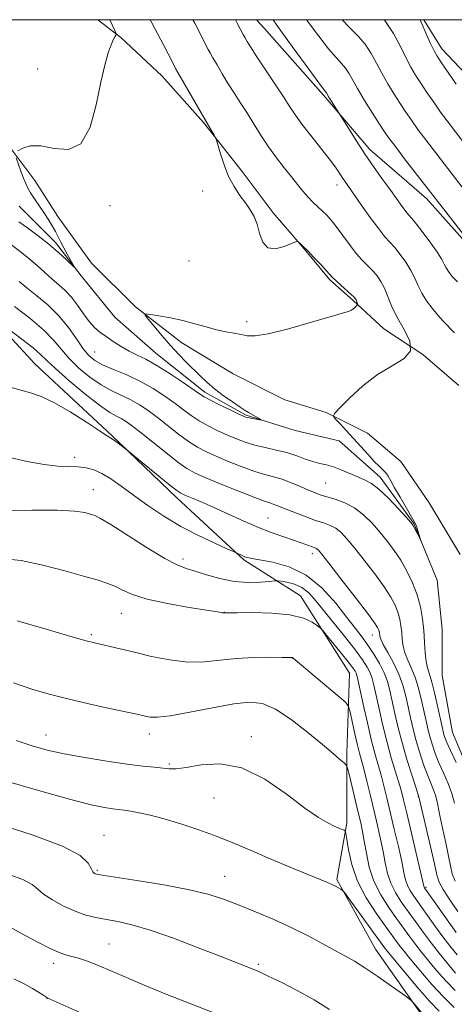
# Model space of a CAD drawing. Extents: x 2154800 to 2157700, y 312300 to 315200.
# Drawn here: x 2156241 to 2156344, y 314767 to 315000 of the extents above; entities that cross this region are included whole.
import ezdxf

# ---------------------------------------------------------------- set-up
doc = ezdxf.new("R2010")
doc.units = 0
doc.header["$MEASUREMENT"] = 0
doc.linetypes.add('rvrstm', pattern=[117.1, 50, -3.9, 0.5, -3.9, 0.5, -3.9, 0.5, -3.9, 50])
for name, color, linetype, lineweight in [('32000', 7, 'Continuous', 0), ('DTM HARD BREAKLINE', 7, 'Continuous', 0), ('DTM SPOT ELEVATION', 2, 'Continuous', 13), ('INDEX CONTOUR', 41, 'Continuous', 13), ('INTERMEDIATE CONTOUR', 44, 'Continuous', 0), ('STREAM - RIVER SINGLE LINE', 142, 'rvrstm', 0)]:
    doc.layers.add(name, color=color, linetype=linetype, lineweight=lineweight)

msp = doc.modelspace()

# ---------------------------------------------------------------- linework, layer by layer
at = {"layer": '32000', "flags": 128}
msp.add_lwpolyline([(2155000, 312500), (2157500, 312500), (2157500, 315000), (2155000, 315000), (2155000, 312500)], dxfattribs=at)
at = {"layer": 'DTM HARD BREAKLINE'}
for points in [[(2156345.49, 314873.59, 1069.91), (2156338.17, 314885.78, 1069.79), (2156331.45, 314895.54, 1069.24), (2156323.52, 314902.24, 1069.36), (2156313.76, 314907.12, 1067.77), (2156304, 314910.16, 1067.53), (2156291.79, 314916.26, 1067.41), (2156279.59, 314923.57, 1066.55), (2156268.61, 314932.1, 1065.88), (2156258.23, 314942.47, 1065.46), (2156250.3, 314953.44, 1064.6), (2156244.8, 314961.98, 1064.72), (2156237.48, 314971.74, 1063.63), (2156231.99, 314977.22, 1062.83), (2156222.22, 314983.32, 1062.53), (2156219.17, 314983.93, 1062.34), (2156206.97, 314982.7, 1062.16), (2156194.78, 314979.64, 1062.16), (2156185.02, 314979.64, 1061.92), (2156168.55, 314984.51, 1060.64), (2156159.39, 314994.27, 1059.66), (2156155.143, 315000, 1059.194)], [(2156345.14, 314913.51, 1068.36), (2156336.6, 314920.83, 1068), (2156327.44, 314926.92, 1067.14), (2156320.12, 314933.63, 1065.8), (2156314.63, 314938.51, 1065.8), (2156308.52, 314945.82, 1065.92), (2156301.2, 314954.36, 1066.29), (2156293.88, 314964.11, 1066.29), (2156284.72, 314975.7, 1065.86), (2156274.96, 314986.67, 1065.19), (2156265.19, 314995.82, 1064.15), (2156259.747, 315000, 1063.361)], [(2156470.6, 314751.65, 1078.63), (2156453.51, 314773.6, 1078.39), (2156444.36, 314780.31, 1078.26), (2156431.54, 314788.84, 1078.2), (2156420.56, 314793.72, 1077.96), (2156411.41, 314801.03, 1077.47), (2156403.48, 314808.35, 1077.23), (2156403.47, 314810.18, 1077.47), (2156396.15, 314826.03, 1076.92), (2156392.48, 314838.84, 1076.19), (2156391.87, 314849.21, 1075.64), (2156391.86, 314859.58, 1075.09), (2156390.63, 314873, 1074.91), (2156386.97, 314887.03, 1074.54), (2156382.69, 314899.22, 1074.3), (2156374.75, 314912.64, 1074.18), (2156368.04, 314923, 1073.93), (2156357.66, 314937.03, 1073.81), (2156347.29, 314946.78, 1073.81), (2156337.52, 314957.76, 1073.51), (2156324.1, 314969.34, 1072.47), (2156313.11, 314982.14, 1071.74), (2156299.07, 314998, 1071.13), (2156297.279, 315000, 1070.981)], [(2156499.88, 314759.59, 1092.78), (2156488.89, 314774.23, 1091.56), (2156477.29, 314786.42, 1090.52), (2156464.48, 314795.57, 1089.24), (2156452.28, 314803.49, 1087.53), (2156442.51, 314811.41, 1086.07), (2156437.63, 314819.95, 1085.52), (2156437.01, 314829.71, 1084.97), (2156436.4, 314840.69, 1085.03), (2156436.39, 314852.28, 1084.91), (2156435.17, 314860.82, 1084.91), (2156429.67, 314873.02, 1084.97), (2156421.74, 314887.65, 1084.3), (2156416.85, 314897.41, 1083.75), (2156408.91, 314912.65, 1083.38), (2156401.59, 314923.02, 1083.14), (2156391.21, 314940.09, 1083.14), (2156383.88, 314951.07, 1082.96), (2156375.34, 314962.04, 1082.53), (2156361.91, 314972.41, 1082.04), (2156350.93, 314982.77, 1081.25), (2156341.16, 314993.14, 1080.58), (2156336.91, 315000, 1080.253)], [(2156337.01, 314763.78, 1090.28), (2156325.41, 314780.25, 1089.24), (2156316.25, 314796.71, 1087.78), (2156318.69, 314810.13, 1085.71), (2156318.68, 314826.6, 1083.63), (2156319.28, 314845.51, 1080.95), (2156307.68, 314863.81, 1079.3), (2156294.26, 314872.34, 1076.19), (2156278.39, 314886.97, 1074.48), (2156263.13, 314901.6, 1073.87), (2156244.83, 314918.67, 1073.14), (2156229.57, 314935.13, 1071.49)]]:
    msp.add_polyline3d(points, dxfattribs=at)
at = {"layer": 'DTM SPOT ELEVATION'}
for p in [(2156245.53, 314988.33, 1062.75), (2156316.3, 314960.91, 1069.46), (2156284.56, 314959.53, 1065.52), (2156262.62, 314956, 1064.58), (2156281.28, 314942.93, 1064.62), (2156294.97, 314928.57, 1065.56), (2156258.98, 314921.46, 1067.05), (2156254.22, 314896.56, 1075.55), (2156258.69, 314888.89, 1077.21), (2156313.67, 314890.49, 1068.97), (2156300.02, 314882.16, 1073.14), (2156279.87, 314872.47, 1077.56), (2156310.48, 314873.78, 1074.48), (2156265.27, 314859.63, 1080.84), (2156289.63, 314859.91, 1079.97), (2156258.23, 314854.58, 1081.76), (2156324.71, 314854.5, 1074.64), (2156305.78, 314849.1, 1082.02), (2156247.48, 314830.92, 1085.28), (2156271.89, 314831.14, 1084.55), (2156296.09, 314830.5, 1085.64), (2156276.64, 314824.05, 1085.8), (2156287.24, 314815.99, 1086.84), (2156335.58, 314816.29, 1076.07), (2156261.23, 314807.18, 1089.18), (2156259.59, 314798.9, 1089.81), (2156289.71, 314797.48, 1089.21), (2156337.41, 314794.87, 1077.75), (2156262.35, 314781.47, 1093.08), (2156249.31, 314776.94, 1094.48), (2156297.74, 314776.68, 1091.76), (2156247.73, 314768.6, 1096.03)]:
    msp.add_point(p, dxfattribs=at)
at = {"layer": 'INDEX CONTOUR', "flags": 128}
for points, elevation in [([(2156292.322, 315000), (2156292.741, 314999.1961), (2156294.153, 314996.4949), (2156294.571, 314995.723), (2156295.057, 314994.869), (2156295.849, 314993.578), (2156297.194, 314991.492), (2156303.633, 314981.757), (2156305.183, 314979.361), (2156306.489, 314977.398), (2156308.023, 314975.284), (2156310.101, 314972.619), (2156312.408, 314969.721), (2156314.475, 314967.093), (2156315.941, 314965.118), (2156316.906, 314963.715), (2156317.579, 314962.686), (2156318.181, 314961.797), (2156322.075, 314956.244), (2156324.213, 314953.2261), (2156326.187, 314950.542), (2156327.676, 314948.689), (2156329.977, 314946.103), (2156331.28, 314944.5), (2156332.634, 314942.641), (2156333.836, 314940.718), (2156334.755, 314938.882), (2156335.539, 314937.111), (2156336.409, 314935.338), (2156337.525, 314933.53), (2156338.817, 314931.765), (2156340.153, 314930.149), (2156341.441, 314928.743), (2156344.098, 314925.996)], 1070), ([(2156335.97, 315000), (2156337.204, 314997.224), (2156338.473, 314994.404), (2156339.316, 314992.62), (2156340.025, 314991.364), (2156341.032, 314989.838), (2156344.488, 314984.743)], 1080), ([(2156344.534, 314824.401), (2156343.181, 314827.25), (2156342.3219, 314829.139), (2156341.867, 314830.282), (2156341.633, 314831.032), (2156341.449, 314831.75), (2156341.207, 314832.822), (2156340.217, 314837.398), (2156339.502, 314840.552), (2156338.793, 314843.36), (2156338.197, 314845.301), (2156337.736, 314846.741), (2156337.412, 314848.263), (2156337.215, 314850.321), (2156337.069, 314852.828), (2156336.889, 314855.565), (2156336.587, 314858.352), (2156336.087, 314861.159), (2156335.312, 314863.993), (2156334.2159, 314866.8411), (2156332.879, 314869.612), (2156331.407, 314872.192), (2156329.882, 314874.508), (2156328.288, 314876.65), (2156326.579, 314878.7459), (2156324.7179, 314880.871), (2156322.691, 314882.877), (2156320.49, 314884.5631), (2156318.149, 314885.782), (2156315.869, 314886.617), (2156313.893, 314887.208), (2156312.363, 314887.689), (2156311.03, 314888.183), (2156309.544, 314888.809), (2156307.654, 314889.637), (2156305.507, 314890.54), (2156303.349, 314891.343), (2156301.335, 314891.938), (2156299.265, 314892.483), (2156296.852, 314893.206), (2156293.924, 314894.259), (2156290.786, 314895.506), (2156287.864, 314896.74), (2156285.454, 314897.826), (2156283.35, 314898.927), (2156281.218, 314900.282), (2156278.819, 314902.043), (2156273.833, 314905.939), (2156271.628, 314907.579), (2156269.5791, 314908.947), (2156267.531, 314910.103), (2156263.013, 314912.2461), (2156260.498, 314913.652), (2156257.842, 314915.505), (2156255.254, 314917.652), (2156252.9869, 314919.865), (2156251.156, 314921.989), (2156249.326, 314924.165), (2156246.926, 314926.608), (2156243.616, 314929.416), (2156240, 314932.2249)], 1070), ([(2156344.743, 314778.941), (2156343.316, 314780.667), (2156341.638, 314782.852), (2156339.672, 314785.532), (2156334.505, 314792.769), (2156333.583, 314794.18), (2156332.972, 314795.387), (2156332.555, 314796.68), (2156332.169, 314798.415), (2156331.639, 314800.966), (2156330.844, 314804.535), (2156329.893, 314808.648), (2156328.136, 314816.06), (2156327.432, 314818.899), (2156326.775, 314821.362), (2156325.372, 314826.254), (2156324.515, 314829.5421), (2156323.522, 314833.758), (2156322.536, 314838.173), (2156321.268, 314844.001), (2156321.02, 314845.038), (2156320.85, 314845.5239), (2156320.597, 314845.997), (2156320.052, 314846.784), (2156318.991, 314848.161), (2156317.317, 314850.252), (2156313.851, 314854.516), (2156312.938, 314855.617), (2156312.38, 314856.186), (2156311.7, 314856.709), (2156310.457, 314857.543), (2156308.373, 314858.513), (2156305.2049, 314859.3159), (2156300.933, 314859.725), (2156296.413, 314859.8299), (2156292.72, 314859.7979), (2156289.536, 314859.743), (2156289.418, 314859.757), (2156289.127, 314859.809), (2156288.087, 314859.982), (2156281.345, 314861.049), (2156276.202, 314861.9529), (2156271.429, 314862.996), (2156267.972, 314864.09), (2156265.587, 314865.143), (2156263.734, 314866.0621), (2156261.887, 314866.807), (2156259.571, 314867.54), (2156256.329, 314868.474), (2156251.89, 314869.73), (2156246.743, 314871.058), (2156241.565, 314872.1149), (2156236.8739, 314872.654)], 1080), ([(2156337.38, 314764.048), (2156334.453, 314767.531), (2156333.979, 314768.066), (2156333.301, 314768.6209), (2156331.84, 314769.671), (2156329.233, 314771.5201), (2156326.004, 314773.775), (2156322.894, 314775.87), (2156320.432, 314777.399), (2156318.299, 314778.599), (2156315.965, 314779.865), (2156313.01, 314781.494), (2156309.47, 314783.399), (2156305.494, 314785.393), (2156301.257, 314787.313), (2156297.037, 314789.083), (2156293.14, 314790.649), (2156289.685, 314791.983), (2156286.046, 314793.164), (2156281.408, 314794.295), (2156275.342, 314795.44), (2156268.9499, 314796.49), (2156260.731, 314797.753), (2156259.5001, 314797.9611), (2156259.134, 314798.06), (2156258.886, 314798.201), (2156258.577, 314798.556), (2156258.172, 314799.306), (2156257.464, 314800.588), (2156255.561, 314802.385), (2156251.4, 314804.635), (2156244.436, 314807.22), (2156236.204, 314809.78)], 1090)]:
    msp.add_lwpolyline(points, dxfattribs=dict(at, elevation=elevation))
at = {"layer": 'INTERMEDIATE CONTOUR', "flags": 128}
for points, elevation in [([(2156272.087, 315000), (2156272.533, 314999.2309), (2156273.962, 314996.585), (2156275.356, 314993.887), (2156277.366, 314989.932), (2156278.143, 314988.48), (2156279.207, 314986.579), (2156285.357, 314975.898), (2156287.318, 314972.581), (2156287.605, 314972.062), (2156287.82, 314971.48), (2156288.735, 314968.296), (2156289.591, 314965.678), (2156290.686, 314962.962), (2156291.974, 314960.543), (2156293.337, 314958.46), (2156294.64, 314956.665), (2156295.7711, 314955.076), (2156296.704, 314953.485), (2156297.437, 314951.654), (2156298.023, 314949.4809), (2156298.743, 314947.4251), (2156299.93, 314946.083), (2156301.769, 314945.86), (2156303.839, 314946.38), (2156305.5691, 314947.075), (2156306.543, 314947.482), (2156306.973, 314947.57), (2156307.23, 314947.416), (2156307.637, 314947.06), (2156308.331, 314946.411), (2156309.407, 314945.341), (2156310.881, 314943.8111), (2156312.466, 314942.128), (2156313.801, 314940.684), (2156315.261, 314939.087), (2156316.0309, 314938.338), (2156317.214, 314937.253), (2156319.718, 314934.999), (2156320.395, 314934.37), (2156320.7, 314934.034), (2156320.83, 314933.786), (2156321.144, 314932.85), (2156321.181, 314932.684), (2156321.124, 314932.553), (2156320.923, 314932.347), (2156320.551, 314931.9919), (2156320.069, 314931.574), (2156319.561, 314931.217), (2156318.97, 314930.974), (2156314.914, 314929.844), (2156310.291, 314928.4931), (2156304.866, 314926.949), (2156300.07, 314925.732), (2156296.955, 314925.2271), (2156295.089, 314925.271), (2156293.663, 314925.562), (2156292.012, 314925.866), (2156290.042, 314926.21), (2156287.804, 314926.687), (2156285.34, 314927.354), (2156282.676, 314928.125), (2156279.833, 314928.878), (2156276.894, 314929.511), (2156274.202, 314929.996), (2156272.159, 314930.325), (2156271.086, 314930.449), (2156270.957, 314930.168), (2156271.662, 314929.238), (2156273.0619, 314927.525), (2156274.911, 314925.311), (2156276.933, 314922.985), (2156278.894, 314920.866), (2156280.728, 314918.985), (2156283.947, 314915.766), (2156285.511, 314914.287), (2156287.3011, 314912.765), (2156289.422, 314911.153), (2156291.589, 314909.619), (2156293.414, 314908.381), (2156294.627, 314907.59), (2156295.411, 314907.111), (2156298.481, 314905.387), (2156298.445, 314905.345), (2156298.032, 314905.405), (2156295.51, 314905.834), (2156294.921, 314905.973), (2156294.226, 314906.249), (2156292.963, 314906.842), (2156290.858, 314907.851), (2156288.397, 314909.043), (2156286.254, 314910.105), (2156284.871, 314910.843), (2156283.756, 314911.552), (2156279.665, 314914.398), (2156276.584, 314916.462), (2156273.565, 314918.351), (2156271.081, 314919.7071), (2156269.023, 314920.7), (2156267.137, 314921.6319), (2156265.232, 314922.73), (2156263.37, 314923.931), (2156261.675, 314925.095), (2156260.229, 314926.147), (2156258.942, 314927.256), (2156257.683, 314928.655), (2156256.345, 314930.4821), (2156254.935, 314932.51), (2156253.483, 314934.417), (2156252.012, 314935.976), (2156250.497, 314937.319), (2156248.9, 314938.669), (2156247.193, 314940.198), (2156245.364, 314941.859), (2156243.409, 314943.553), (2156241.361, 314945.181), (2156239.407, 314946.665)], 1066), ([(2156262.546, 315000), (2156263.115, 314998.802), (2156263.699, 314997.575), (2156264.013, 314996.889), (2156264.085, 314996.571), (2156263.977, 314996.348), (2156263.736, 314995.967), (2156263.365, 314995.247), (2156262.8491, 314994.027), (2156262.183, 314992.127), (2156261.378, 314989.279), (2156260.452, 314985.197), (2156259.373, 314979.89), (2156257.901, 314974.553), (2156255.748, 314970.679), (2156252.7701, 314969.295), (2156249.406, 314969.565), (2156246.239, 314970.186), (2156243.745, 314970.147), (2156241.961, 314969.593), (2156240.815, 314968.958)], 1064), ([(2156282.237, 315000), (2156282.668, 314999.1639), (2156285.873, 314992.982), (2156286.335, 314992.126), (2156286.967, 314991.002), (2156287.939, 314989.304), (2156289.192, 314987.17), (2156290.601, 314984.849), (2156292.067, 314982.536), (2156293.57, 314980.207), (2156295.112, 314977.783), (2156296.698, 314975.213), (2156298.355, 314972.56), (2156300.114, 314969.916), (2156301.976, 314967.368), (2156303.8289, 314964.993), (2156305.526, 314962.866), (2156306.967, 314961.038), (2156308.224, 314959.471), (2156309.408, 314958.107), (2156310.605, 314956.8909), (2156312.891, 314954.769), (2156313.898, 314953.774), (2156314.926, 314952.622), (2156316.131, 314951.098), (2156319.258, 314946.849), (2156320.894, 314944.75), (2156322.381, 314943.063), (2156324.847, 314940.551), (2156325.847, 314939.407), (2156326.737, 314938.113), (2156327.5689, 314936.494), (2156329.4, 314931.996), (2156330.697, 314929.332), (2156332.3, 314926.585), (2156333.572, 314923.964), (2156333.72, 314921.693), (2156332.187, 314919.883), (2156329.371, 314918.179), (2156325.91, 314916.114), (2156322.401, 314913.409), (2156319.285, 314910.5569), (2156316.963, 314908.238), (2156315.733, 314906.923), (2156315.479, 314906.229), (2156315.985, 314905.561), (2156317.044, 314904.446), (2156318.493, 314902.9), (2156320.181, 314901.062), (2156323.666, 314897.178), (2156325.157, 314895.568), (2156326.315, 314894.41), (2156327.183, 314893.574), (2156327.843, 314892.863), (2156328.398, 314892.07), (2156329.03, 314890.976), (2156329.939, 314889.351), (2156331.235, 314887.102), (2156334.602, 314881.3639), (2156334.98, 314880.638), (2156335.216, 314880.017), (2156335.479, 314879.183), (2156336.083, 314877.11), (2156336.05, 314877.108), (2156334.609, 314879.928), (2156334.294, 314880.471), (2156333.779, 314881.122), (2156332.6901, 314882.351), (2156330.803, 314884.435), (2156328.487, 314886.889), (2156326.256, 314889.036), (2156324.4849, 314890.382), (2156322.979, 314891.166), (2156321.405, 314891.809), (2156317.479, 314893.517), (2156315.5169, 314894.272), (2156313.8089, 314894.754), (2156312.243, 314895.098), (2156310.636, 314895.51), (2156308.832, 314896.136), (2156306.788, 314896.893), (2156304.49, 314897.638), (2156301.957, 314898.267), (2156299.349, 314898.829), (2156296.86, 314899.409), (2156294.624, 314900.083), (2156292.531, 314900.873), (2156290.413, 314901.791), (2156288.156, 314902.838), (2156285.873, 314903.985), (2156283.736, 314905.194), (2156281.845, 314906.443), (2156280.019, 314907.786), (2156278.01, 314909.294), (2156275.619, 314910.999), (2156272.8611, 314912.785), (2156269.805, 314914.498), (2156266.566, 314916.013), (2156263.4621, 314917.321), (2156260.8601, 314918.44), (2156258.997, 314919.439), (2156257.605, 314920.59), (2156256.286, 314922.212), (2156254.706, 314924.512), (2156252.784, 314927.236), (2156250.503, 314930.018), (2156247.903, 314932.55), (2156245.259, 314934.753), (2156242.906, 314936.611), (2156241.083, 314938.124)], 1068), ([(2156301.2, 315000), (2156301.354, 314999.764), (2156303.042, 314997.379), (2156305.738, 314993.657), (2156308.804, 314989.46), (2156311.403, 314985.929), (2156312.907, 314983.912), (2156313.713, 314982.875), (2156313.817, 314982.717), (2156314.418, 314981.721), (2156317.294, 314977.139), (2156319.271, 314973.926), (2156321.009, 314971.174), (2156323.027, 314968.102), (2156325.147, 314965.043), (2156327.209, 314962.172), (2156329.059, 314959.625), (2156331.758, 314955.861), (2156332.645, 314954.655), (2156333.316, 314953.817), (2156334.0339, 314952.969), (2156335.106, 314951.656), (2156336.714, 314949.593), (2156338.531, 314947.169), (2156340.103, 314944.943), (2156341.099, 314943.337), (2156341.678, 314942.225), (2156342.121, 314941.345), (2156342.685, 314940.454), (2156343.533, 314939.394), (2156344.807, 314938.0259)], 1072), ([(2156309.102, 315000), (2156309.592, 314999.326), (2156312.021, 314996.069), (2156314.327, 314993.119), (2156316.106, 314991.041), (2156317.398, 314989.641), (2156318.351, 314988.53), (2156319.133, 314987.346), (2156321.18, 314983.719), (2156322.859, 314980.935), (2156324.73, 314977.935), (2156326.388, 314975.3251), (2156327.579, 314973.494), (2156328.657, 314971.949), (2156330.131, 314969.982), (2156332.319, 314967.1359), (2156346.222, 314949.1999)], 1074), ([(2156317.548, 315000), (2156319.305, 314998.17), (2156321.261, 314996.185), (2156322.988, 314994.184), (2156324.411, 314992.034), (2156325.662, 314989.734), (2156326.927, 314987.32), (2156328.339, 314984.8419), (2156329.828, 314982.413), (2156331.269, 314980.163), (2156332.592, 314978.159), (2156333.934, 314976.214), (2156335.485, 314974.077), (2156337.354, 314971.597), (2156346.983, 314959.028)], 1076), ([(2156327.487, 315000), (2156327.626, 314999.839), (2156329.6891, 314996.722), (2156331.336, 314993.646), (2156332.673, 314990.922), (2156333.82, 314988.749), (2156334.926, 314986.891), (2156336.151, 314985), (2156337.606, 314982.824), (2156339.211, 314980.478), (2156340.838, 314978.172), (2156342.3889, 314976.058), (2156350.244, 314965.664)], 1078), ([(2156240.371, 314967.322), (2156241.531, 314964.183), (2156242.155, 314962.531), (2156242.665, 314961.256), (2156243.168, 314960.194), (2156243.821, 314959.069), (2156244.733, 314957.672), (2156246.938, 314954.413), (2156247.9809, 314952.81), (2156248.909, 314951.3041), (2156249.708, 314949.914), (2156250.38, 314948.637), (2156251.008, 314947.385), (2156251.6939, 314946.047), (2156252.495, 314944.572), (2156254.239, 314941.488), (2156254.121, 314941.507), (2156252.218, 314943.333), (2156250.418, 314944.985), (2156248.157, 314946.907), (2156245.58, 314948.915), (2156243.067, 314950.777), (2156241.054, 314952.248)], 1064), ([(2156344.116, 314814.811), (2156343.531, 314817.02), (2156342.614, 314819.437), (2156341.516, 314821.936), (2156340.446, 314824.342), (2156339.575, 314826.516), (2156338.895, 314828.477), (2156338.357, 314830.283), (2156337.907, 314832.018), (2156337.479, 314833.875), (2156336.415, 314838.738), (2156335.708, 314841.607), (2156334.8771, 314844.326), (2156333.947, 314846.622), (2156333.05, 314848.559), (2156332.347, 314850.284), (2156331.9459, 314851.924), (2156331.757, 314853.524), (2156331.639, 314855.106), (2156331.468, 314856.692), (2156331.1829, 314858.289), (2156330.742, 314859.901), (2156330.079, 314861.573), (2156329.042, 314863.505), (2156327.456, 314865.939), (2156325.249, 314868.984), (2156322.769, 314872.232), (2156320.468, 314875.141), (2156318.6811, 314877.294), (2156317.28, 314878.765), (2156316.021, 314879.749), (2156314.685, 314880.44), (2156313.136, 314881.012), (2156311.265, 314881.637), (2156309.035, 314882.434), (2156306.721, 314883.309), (2156304.671, 314884.1159), (2156302.056, 314885.185), (2156301.228, 314885.494), (2156300.422, 314885.7409), (2156299.146, 314886.154), (2156296.844, 314887.002), (2156293.224, 314888.434), (2156289.0411, 314890.139), (2156285.314, 314891.689), (2156282.751, 314892.813), (2156280.826, 314893.869), (2156278.7, 314895.371), (2156275.794, 314897.6429), (2156269.655, 314902.584), (2156267.637, 314904.1589), (2156266.296, 314905.109), (2156265.256, 314905.709), (2156264.141, 314906.262), (2156262.563, 314907.171), (2156260.136, 314908.8651), (2156256.686, 314911.572), (2156252.902, 314914.714), (2156249.687, 314917.517), (2156247.645, 314919.436), (2156246.191, 314920.857), (2156244.437, 314922.399), (2156241.785, 314924.482), (2156238.786, 314926.734)], 1072), ([(2156344.265, 314796.347), (2156343.588, 314798.089), (2156343.16, 314799.92), (2156342.711, 314802.281), (2156342.045, 314805.426), (2156341.284, 314808.859), (2156340.628, 314811.894), (2156339.935, 314815.481), (2156339.624, 314816.661), (2156339.145, 314817.929), (2156338.497, 314819.472), (2156337.711, 314821.433), (2156336.828, 314823.892), (2156335.923, 314826.672), (2156335.081, 314829.534), (2156334.3659, 314832.286), (2156333.7501, 314834.929), (2156333.186, 314837.511), (2156332.613, 314840.078), (2156331.915, 314842.662), (2156330.961, 314845.292), (2156329.697, 314847.943), (2156328.365, 314850.378), (2156327.281, 314852.3049), (2156326.677, 314853.528), (2156326.445, 314854.22), (2156326.348, 314855.031), (2156326.279, 314855.418), (2156326.172, 314855.809), (2156325.942, 314856.304), (2156325.206, 314857.398), (2156323.5051, 314859.686), (2156320.616, 314863.461), (2156317.251, 314867.814), (2156314.357, 314871.536), (2156312.643, 314873.717), (2156311.8681, 314874.652), (2156311.553, 314874.935), (2156311.279, 314875.075), (2156307.8419, 314876.327), (2156306.014, 314876.959), (2156303.717, 314877.724), (2156300.955, 314878.688), (2156297.742, 314879.932), (2156294.15, 314881.485), (2156290.4679, 314883.164), (2156287.042, 314884.739), (2156284.166, 314886.016), (2156281.925, 314886.973), (2156280.35, 314887.629), (2156279.356, 314888.076), (2156278.39, 314888.702), (2156276.781, 314889.967), (2156266.289, 314898.549), (2156264.221, 314900.123), (2156263.442, 314900.686), (2156262.844, 314901.074), (2156261.952, 314901.627), (2156260.15, 314902.788), (2156257.055, 314904.818), (2156253.223, 314907.253), (2156249.442, 314909.444), (2156246.325, 314910.904), (2156243.773, 314911.786), (2156236.707, 314913.725)], 1074), ([(2156344.953, 314789.188), (2156343.03, 314791.945), (2156341.449, 314794.37), (2156340.523, 314796.098), (2156339.978, 314797.806), (2156339.39, 314800.4321), (2156338.458, 314804.542), (2156335.717, 314816.303), (2156335.478, 314817.008), (2156334.976, 314818.525), (2156334.081, 314821.268), (2156332.951, 314824.867), (2156331.806, 314828.785), (2156330.824, 314832.554), (2156330.0211, 314835.983), (2156328.8271, 314841.394), (2156328.245, 314843.517), (2156327.461, 314845.582), (2156326.362, 314847.779), (2156325.043, 314850.015), (2156323.652, 314852.124), (2156322.267, 314854.038), (2156320.697, 314856.0821), (2156318.683, 314858.678), (2156316.025, 314862.0519), (2156312.771, 314865.646), (2156309.032, 314868.71), (2156304.993, 314870.678), (2156301.15, 314871.738), (2156296.174, 314872.584), (2156295.141, 314872.82), (2156294.506, 314873.045), (2156293.891, 314873.311), (2156292.519, 314873.952), (2156290.2671, 314874.94), (2156287.388, 314876.219), (2156283.579, 314878.018), (2156279.4, 314880.21), (2156275.3321, 314882.656), (2156271.557, 314885.175), (2156268.184, 314887.577), (2156265.287, 314889.693), (2156262.813, 314891.438), (2156260.675, 314892.75), (2156258.774, 314893.595), (2156256.956, 314894.062), (2156255.053, 314894.272), (2156252.895, 314894.352), (2156250.292, 314894.474), (2156247.055, 314894.82), (2156243.031, 314895.5361), (2156238.227, 314896.629)], 1076), ([(2156344.524, 314784.168), (2156337.033, 314794.725), (2156336.9171, 314794.927), (2156336.844, 314795.183), (2156332.814, 314812.416), (2156332.056, 314815.598), (2156331.491, 314817.816), (2156330.9, 314819.866), (2156330.116, 314822.405), (2156329.176, 314825.516), (2156328.167, 314829.1431), (2156327.175, 314833.15), (2156326.279, 314837.077), (2156325.0471, 314842.697), (2156324.632, 314844.277), (2156324.155, 314845.553), (2156323.456, 314846.9159), (2156322.363, 314848.626), (2156320.698, 314850.906), (2156318.391, 314853.861), (2156311.351, 314862.641), (2156309.683, 314864.481), (2156308.0399, 314865.764), (2156306.236, 314866.568), (2156304.492, 314867.013), (2156303.131, 314867.229), (2156302.323, 314867.326), (2156301.614, 314867.321), (2156300.399, 314867.211), (2156298.23, 314867.027), (2156295.306, 314866.947), (2156291.982, 314867.184), (2156288.602, 314867.867), (2156285.442, 314868.785), (2156282.76, 314869.641), (2156280.647, 314870.277), (2156278.506, 314871.091), (2156275.57, 314872.615), (2156271.388, 314875.156), (2156262.835, 314880.628), (2156260.4, 314882.104), (2156259.04, 314882.778), (2156258.021, 314883.109), (2156256.626, 314883.461), (2156254.202, 314883.809), (2156250.112, 314884.0329), (2156244.096, 314884.051), (2156237.408, 314883.9339)], 1078), ([(2156344.399, 314774.5559), (2156342.205, 314777.197), (2156340.484, 314779.317), (2156338.5929, 314781.726), (2156336.707, 314784.245), (2156334.882, 314786.76), (2156333.145, 314789.182), (2156331.535, 314791.449), (2156330.132, 314793.6351), (2156329.027, 314795.846), (2156328.266, 314798.177), (2156327.721, 314800.673), (2156327.216, 314803.37), (2156326.61, 314806.298), (2156325.8931, 314809.471), (2156325.083, 314812.9), (2156324.215, 314816.521), (2156323.372, 314819.983), (2156322.651, 314822.858), (2156321.66, 314826.566), (2156321.174, 314828.504), (2156320.569, 314831.129), (2156319.441, 314836.274), (2156319.082, 314837.627), (2156318.417, 314838.573), (2156316.876, 314839.923), (2156305.956, 314849.075), (2156305.805, 314849.179), (2156305.657, 314849.2), (2156305.013, 314849.214), (2156303.371, 314849.235), (2156300.417, 314849.258), (2156296.592, 314849.2049), (2156292.527, 314848.981), (2156288.698, 314848.5569), (2156284.971, 314848.17), (2156281.059, 314848.123), (2156276.788, 314848.621), (2156272.443, 314849.485), (2156268.422, 314850.435), (2156265.053, 314851.2421), (2156258.913, 314852.673), (2156256.938, 314853.19), (2156253.34, 314854.202), (2156247.468, 314855.895), (2156240.669, 314857.878)], 1082), ([(2156344.292, 314770.505), (2156342.16, 314772.671), (2156340.525, 314774.493), (2156339.122, 314776.161), (2156337.738, 314777.833), (2156336.341, 314779.548), (2156334.951, 314781.319), (2156333.565, 314783.17), (2156330.445, 314787.484), (2156328.565, 314790.129), (2156326.682, 314793.09), (2156325.0819, 314796.306), (2156323.977, 314799.674), (2156323.272, 314802.932), (2156322.7931, 314805.774), (2156322.382, 314808.039), (2156321.933, 314810.125), (2156321.356, 314812.569), (2156319.182, 314821.596), (2156318.804, 314823.078), (2156318.495, 314823.774), (2156317.988, 314824.278), (2156317.029, 314825.115), (2156315.395, 314826.518), (2156312.875, 314828.645), (2156309.401, 314831.509), (2156305.484, 314834.537), (2156301.777, 314837.005), (2156298.692, 314838.356), (2156295.667, 314838.687), (2156291.898, 314838.258), (2156286.9049, 314837.346), (2156281.512, 314836.294), (2156276.869, 314835.458), (2156273.836, 314835.105), (2156272.12, 314835.121), (2156271.142, 314835.302), (2156270.308, 314835.498), (2156268.981, 314835.792), (2156262.511, 314837.177), (2156257.588, 314838.255), (2156252.611, 314839.405), (2156248.216, 314840.53), (2156244.111, 314841.754), (2156239.7731, 314843.253)], 1084), ([(2156344.079, 314766.457), (2156341.411, 314769.105), (2156338.862, 314771.859), (2156336.581, 314774.492), (2156333.27, 314778.468), (2156332.199, 314779.78), (2156331.31, 314780.911), (2156330.424, 314782.095), (2156327.745, 314785.787), (2156325.597, 314788.7949), (2156323.248, 314792.4251), (2156321.194, 314796.359), (2156319.815, 314800.259), (2156319.026, 314803.708), (2156318.624, 314806.272), (2156318.417, 314807.669), (2156318.257, 314808.218), (2156318.005, 314808.389), (2156316.784, 314808.895), (2156315.687, 314809.369), (2156314.149, 314810.091), (2156311.918, 314811.385), (2156308.7, 314813.6271), (2156304.337, 314816.95), (2156299.212, 314820.486), (2156293.84, 314823.12), (2156288.7091, 314824.06), (2156284.195, 314823.811), (2156280.646, 314823.2), (2156278.252, 314822.891), (2156276.576, 314822.8949), (2156273.057, 314823.263), (2156270.357, 314823.556), (2156266.659, 314824.0221), (2156261.877, 314824.715), (2156256.637, 314825.56), (2156251.7421, 314826.455), (2156247.744, 314827.3389), (2156244.19, 314828.328), (2156240.372, 314829.583)], 1086), ([(2156340.471, 314765.565), (2156338.238, 314767.964), (2156335.478, 314771.123), (2156332.626, 314774.501), (2156328.056, 314780.012), (2156327.6679, 314780.503), (2156318.064, 314793.626), (2156317.568, 314794.221), (2156317.23, 314794.459), (2156316.706, 314794.754), (2156315.981, 314795.146), (2156315.117, 314795.578), (2156314.117, 314796.028), (2156312.72, 314796.607), (2156307.565, 314798.691), (2156303.874, 314800.204), (2156299.922, 314801.862), (2156296.009, 314803.546), (2156292.0769, 314805.219), (2156287.978, 314806.866), (2156283.648, 314808.4551), (2156279.344, 314809.896), (2156275.407, 314811.082), (2156272.113, 314811.937), (2156269.478, 314812.506), (2156267.455, 314812.865), (2156265.947, 314813.086), (2156263.244, 314813.43), (2156261.298, 314813.737), (2156258.147, 314814.405), (2156253.058, 314815.6991), (2156245.721, 314817.746), (2156237.538, 314820.1269)], 1088), ([(2156314.567, 314766.03), (2156310.909, 314768.267), (2156306.924, 314770.462), (2156303.097, 314772.416), (2156300.037, 314773.906), (2156298.147, 314774.793), (2156297.018, 314775.286), (2156288.657, 314778.589), (2156283.493, 314780.61), (2156277.625, 314782.83), (2156272.114, 314784.755), (2156267.779, 314786.018), (2156264.459, 314786.758), (2156261.751, 314787.241), (2156259.292, 314787.712), (2156256.877, 314788.326), (2156254.339, 314789.218), (2156251.61, 314790.46), (2156248.997, 314791.889), (2156246.9019, 314793.28), (2156245.519, 314794.473), (2156244.211, 314795.555), (2156242.135, 314796.679), (2156238.752, 314797.935)], 1092), ([(2156287.144, 314765.19), (2156281.752, 314767.294), (2156276.086, 314769.56), (2156270.682, 314771.784), (2156265.989, 314773.785), (2156262.113, 314775.464), (2156259.071, 314776.745), (2156256.837, 314777.5889), (2156255.194, 314778.105), (2156252.607, 314778.754), (2156250.985, 314779.305), (2156248.6, 314780.361), (2156245.24, 314782.0649), (2156241.5131, 314784.059), (2156234.691, 314787.79)], 1094), ([(2156268.514, 314759.54), (2156247.922, 314768.706), (2156247.684, 314768.832), (2156246.701, 314769.46), (2156245.702, 314770.083), (2156244.25, 314770.948), (2156242.285, 314772.045), (2156239.831, 314773.232)], 1096)]:
    msp.add_lwpolyline(points, dxfattribs=dict(at, elevation=elevation))
at = {"layer": 'STREAM - RIVER SINGLE LINE'}
msp.add_polyline3d([(2156349.79, 314816.86, 1069.3), (2156343.68, 314831.5, 1068.75), (2156341.24, 314844.92, 1068.5), (2156341.23, 314855.9, 1068.44), (2156340.01, 314867.48, 1068.26), (2156334.51, 314880.9, 1067.89), (2156326.57, 314891.88, 1067.47), (2156316.81, 314900.41, 1066.73), (2156306.44, 314902.85, 1066.37), (2156294.85, 314906.5, 1065.82), (2156285.09, 314911.98, 1065.57), (2156273.49, 314921.13, 1065.21), (2156263.73, 314929.66, 1064.84), (2156255.79, 314939.42, 1064.11), (2156249.69, 314947.35, 1063.62), (2156241.14, 314955.88, 1062.89)], dxfattribs=at)

doc.saveas('drawing.dxf')
